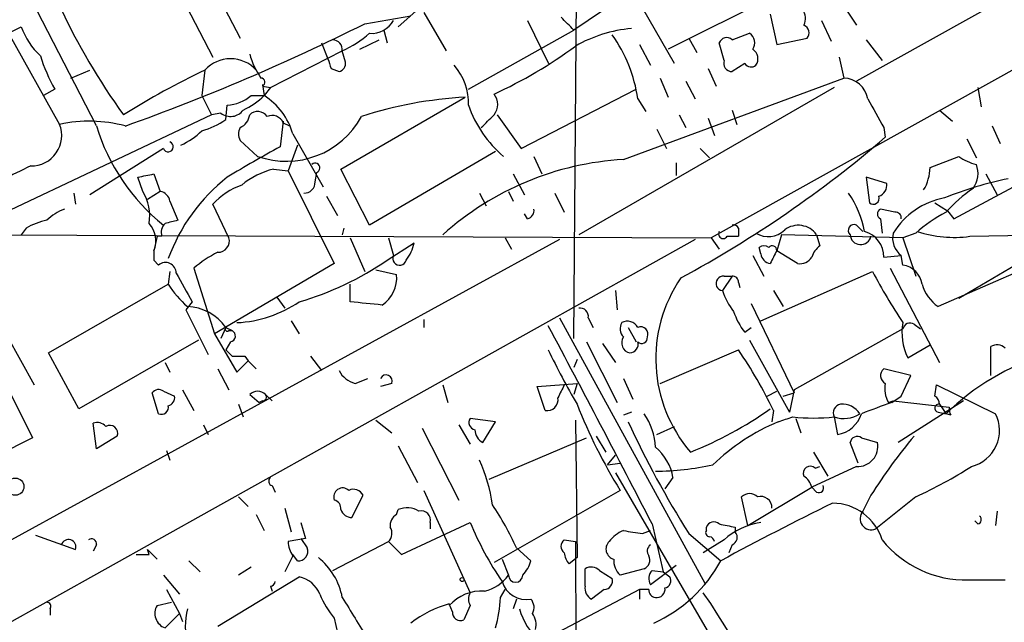
# Model space of a CAD drawing. Extents: x 0 to 127035, y -11463 to 1125.
# Drawn here: x 83 to 135, y 527 to 559 of the extents above; entities that cross this region are included whole.
import ezdxf

# ---------------------------------------------------------------- set-up
doc = ezdxf.new("R2010")
doc.units = 0
doc.header["$MEASUREMENT"] = 0
doc.layers.add('MAIN', color=5, linetype='CONTINUOUS')

msp = doc.modelspace()

# ---------------------------------------------------------------- linework, layer by layer
at = {"layer": 'MAIN'}
for p, q in [((143.8487, 564.998), (127, 555.6)), ((89.3233, 563.728), (92.8793, 556.87)), ((112.014, 541.9686), (112.1833, 562.7966)), ((145.4573, 561.8653), (119.2953, 547.3026)), ((104.5633, 560.172), (102.7007, 558.4786)), ((117.348, 556.5313), (115.316, 560.0873)), ((123.2747, 560.426), (117.0093, 557.2933)), ((93.3027, 559.8333), (94.3187, 557.886)), ((126.3227, 559.5793), (127, 558.5633)), ((86.6987, 553.2293), (83.566, 559.3253)), ((100.9227, 558.648), (103.378, 559.0713)), ((104.0553, 559.2406), (105.2407, 557.2086)), ((113.538, 559.3253), (112.014, 558.3093)), ((122.428, 559.156), (122.7667, 557.5473)), ((109.5587, 558.8173), (110.6593, 556.5313)), ((125.1373, 558.8173), (125.6453, 557.7166)), ((82.042, 558.14), (82.7193, 558.4786)), ((82.042, 558.14), (84.7513, 553.314)), ((101.9387, 558.3093), (102.108, 557.632)), ((106.426, 555.1766), (112.014, 558.3093)), ((120.396, 557.8013), (121.3273, 558.14)), ((98.6367, 557.632), (98.9753, 556.7853)), ((100.6687, 557.2933), (101.6847, 557.8013)), ((115.4853, 557.5473), (116.078, 556.4466)), ((118.11, 557.886), (118.5333, 557.124)), ((119.9727, 556.7006), (119.7187, 557.632)), ((122.7667, 557.5473), (124.3753, 557.886)), ((127.508, 557.8013), (128.3547, 556.7006)), ((95.9273, 555.2613), (99.7373, 557.2086)), ((99.9067, 556.616), (99.7373, 557.2086)), ((121.0733, 556.5313), (120.396, 556.108)), ((126.0687, 556.87), (126.3227, 555.7693)), ((85.344, 555.7693), (86.36, 556.1926)), ((92.456, 556.1926), (92.2867, 554.838)), ((99.1447, 556.2773), (99.568, 556.108)), ((119.126, 556.2773), (119.5493, 555.346)), ((95.504, 555.4306), (95.5887, 554.838)), ((114.6387, 551.4513), (126.3227, 555.7693)), ((116.586, 555.7693), (117.0093, 554.7533)), ((117.9407, 555.6), (118.4487, 554.6686)), ((84.4973, 555.1766), (83.9047, 554.838)), ((95.504, 555.346), (95.9273, 555.2613)), ((95.9273, 555.2613), (95.5887, 554.838)), ((109.22, 552.044), (115.316, 555.1766)), ((125.8147, 555.2613), (112.268, 547.472)), ((133.4347, 555.2613), (133.604, 554.2453)), ((92.2867, 554.838), (92.7947, 553.822)), ((94.9113, 554.838), (95.5887, 554.838)), ((99.6527, 550.9433), (106.2567, 554.7533)), ((115.4007, 554.6686), (115.824, 553.9913)), ((92.7947, 553.822), (72.0513, 544.0006)), ((93.3027, 553.9066), (92.7947, 553.822)), ((93.5567, 553.568), (93.6413, 554.33)), ((107.95, 553.822), (109.22, 552.044)), ((117.602, 553.822), (117.9407, 553.1446)), ((120.396, 554.076), (120.65, 553.314)), ((131.4027, 554.076), (132.08, 553.4833)), ((96.6047, 553.4833), (96.4353, 552.1286)), ((96.6047, 553.3986), (96.9433, 553.2293)), ((119.126, 553.6526), (119.4647, 552.7213)), ((97.1127, 552.806), (98.7213, 550.012)), ((116.4167, 553.06), (116.9247, 552.044)), ((128.4393, 553.1446), (128.524, 552.6366)), ((134.1967, 553.2293), (134.62, 552.298)), ((95.25, 551.6206), (94.3187, 552.4673)), ((132.842, 552.552), (133.35, 551.536)), ((90.2547, 552.044), (86.36, 549.5886)), ((97.3667, 552.2133), (96.8587, 550.8586)), ((107.8653, 551.8746), (101.1767, 547.98)), ((118.7027, 552.044), (119.2107, 551.536)), ((109.8973, 551.6206), (110.3207, 550.6893)), ((117.4327, 551.282), (117.4327, 550.6046)), ((130.8947, 551.028), (132.4187, 551.6206)), ((89.7467, 550.6893), (90.0853, 549.758)), ((96.0967, 550.9433), (96.8587, 550.8586)), ((96.8587, 550.8586), (99.314, 545.948)), ((98.298, 550.266), (98.3827, 550.774)), ((101.1767, 547.98), (99.6527, 550.9433)), ((108.7967, 550.6893), (109.3893, 549.5886)), ((133.858, 550.6893), (134.4507, 549.5886)), ((89.154, 549.758), (88.9, 550.52)), ((128.6087, 550.1813), (127.508, 550.52)), ((127.508, 550.52), (127.6773, 549.1653)), ((132.1647, 548.3186), (135.8053, 550.266)), ((85.5133, 549.6733), (85.598, 549.0806)), ((90.0853, 549.758), (89.408, 549.3346)), ((107.0187, 549.6733), (107.3573, 548.996)), ((108.5427, 549.758), (108.7967, 549.25)), ((110.998, 549.6733), (111.506, 548.6573)), ((90.5933, 549.25), (91.0167, 548.234)), ((98.8907, 549.504), (99.4833, 548.488)), ((131.1487, 549.1653), (131.826, 548.742)), ((93.726, 547.3026), (92.8793, 549.0806)), ((129.032, 548.6573), (128.27, 548.8266)), ((131.826, 548.742), (132.1647, 548.3186)), ((109.5587, 548.3186), (109.3893, 548.5726)), ((128.27, 548.3186), (128.3547, 547.5566)), ((82.9733, 547.8106), (82.7193, 547.472)), ((99.822, 547.8106), (99.7373, 547.472)), ((120.7347, 547.8106), (120.7347, 547.3873)), ((127, 547.98), (127.3387, 547.6413)), ((130.1327, 547.5566), (129.4553, 547.3026)), ((111.252, 547.218), (43.688, 510.2186)), ((118.4487, 547.218), (51.9007, 510.0493)), ((80.4333, 547.472), (119.2953, 547.3026)), ((89.916, 547.3873), (89.7467, 546.6253)), ((90.17, 547.3873), (89.916, 547.3873)), ((100.1607, 547.3026), (100.9227, 545.5246)), ((102.108, 546.1173), (103.5473, 547.0486)), ((102.1927, 547.3026), (102.4467, 546.3713)), ((108.3733, 547.3026), (108.712, 546.71)), ((119.2953, 547.3026), (119.7187, 546.71)), ((120.142, 547.3873), (120.7347, 547.3873)), ((123.0207, 547.472), (122.7667, 546.6253)), ((129.4553, 547.3026), (123.0207, 547.472)), ((124.8833, 547.472), (125.0527, 546.8793)), ((129.4553, 547.3026), (130.1327, 545.2706)), ((138.176, 547.472), (132.4187, 544.0853)), ((133.0113, 547.3873), (137.4987, 547.472)), ((121.92, 546.456), (121.8353, 546.7946)), ((123.8673, 545.948), (122.7667, 546.6253)), ((89.7467, 546.1173), (90.0007, 545.8633)), ((121.4967, 546.3713), (122.0893, 545.2706)), ((128.4393, 546.2866), (129.3707, 546.3713)), ((129.4553, 545.8633), (129.3707, 546.3713)), ((137.4987, 546.3713), (131.318, 543.662)), ((90.5933, 545.5246), (90.5087, 544.8473)), ((91.8633, 545.694), (92.964, 542.2226)), ((99.314, 545.948), (92.964, 542.2226)), ((101.5153, 545.6093), (102.616, 545.3553)), ((121.92, 542.9), (127.8467, 545.5246)), ((128.778, 545.694), (131.4027, 540.6986)), ((120.396, 545.2706), (119.888, 544.5086)), ((119.9727, 545.2706), (120.396, 545.2706)), ((84.1587, 541.2066), (90.5087, 544.8473)), ((100.1607, 543.916), (100.1607, 544.8473)), ((114.2153, 544.5086), (114.3, 543.4926)), ((120.7347, 544.932), (120.8193, 544.678)), ((122.5973, 544.5086), (123.1053, 543.662)), ((91.7787, 543.916), (91.44, 543.4926)), ((96.266, 544.17), (96.6893, 543.5773)), ((91.44, 543.4926), (92.6253, 541.122)), ((121.412, 543.8313), (123.698, 539.09)), ((97.028, 542.9), (97.4513, 542.2226)), ((104.0553, 542.9846), (104.0553, 542.5613)), ((111.252, 543.0693), (118.9567, 529.0146)), ((112.776, 543.0693), (113.03, 542.5613)), ((93.5567, 542.5613), (93.3027, 541.9686)), ((93.5567, 542.5613), (93.8953, 542.392)), ((93.726, 542.392), (93.8953, 542.392)), ((114.8927, 542.5613), (115.316, 541.7993)), ((121.0733, 542.3073), (121.412, 542.5613)), ((129.4553, 542.4766), (123.698, 539.2593)), ((130.048, 542.7306), (130.3867, 542.4766)), ((81.9573, 542.138), (83.3967, 539.5133)), ((92.1173, 541.884), (85.7673, 538.2433)), ((92.964, 542.2226), (94.1493, 540.1906)), ((121.3273, 541.884), (123.444, 538.074)), ((93.8107, 541.7993), (93.5567, 541.376)), ((93.5567, 541.376), (93.8953, 541.0373)), ((112.6913, 541.7993), (114.3, 538.582)), ((113.538, 541.7146), (114.2153, 540.6986)), ((116.586, 539.598), (120.7347, 541.376)), ((129.7093, 540.9526), (130.8947, 541.63)), ((134.112, 540.0213), (134.112, 541.5453)), ((85.7673, 538.2433), (84.1587, 541.2066)), ((94.1493, 540.1906), (94.742, 540.7833)), ((94.5727, 541.0373), (94.742, 540.7833)), ((94.742, 540.7833), (95.1653, 540.36)), ((98.044, 541.0373), (98.6367, 540.2753)), ((112.1833, 540.868), (112.014, 540.4446)), ((90.3393, 540.6986), (90.5933, 540.1906)), ((93.1333, 540.36), (93.726, 539.2593)), ((129.8787, 540.0213), (128.4393, 540.36)), ((81.7033, 539.9366), (83.312, 536.7193)), ((100.4147, 539.598), (101.092, 539.852)), ((114.6387, 539.852), (115.1467, 538.7513)), ((129.3707, 538.9206), (129.8787, 540.0213)), ((91.2707, 539.2593), (91.8633, 538.1586)), ((102.362, 539.598), (101.7693, 539.4286)), ((105.0713, 539.5133), (105.3253, 538.582)), ((110.0667, 539.4286), (112.1833, 539.598)), ((110.49, 538.1586), (110.0667, 539.4286)), ((112.1833, 539.598), (112.014, 539.0053)), ((123.698, 539.2593), (123.444, 538.074)), ((131.1487, 538.9206), (131.2333, 539.5133)), ((131.2333, 539.5133), (134.366, 537.9893)), ((90.0007, 537.9893), (89.662, 539.09)), ((90.2547, 539.1746), (90.8473, 538.9206)), ((94.8267, 539.0053), (95.3347, 538.582)), ((95.6733, 539.0053), (96.012, 538.6666)), ((122.2587, 538.9206), (122.7667, 539.1746)), ((123.1053, 538.9206), (123.698, 539.09)), ((128.8627, 538.582), (129.3707, 538.9206)), ((94.234, 538.4973), (94.488, 537.82)), ((95.504, 538.6666), (95.3347, 538.582)), ((122.5973, 538.1586), (122.5127, 537.566)), ((128.6933, 538.582), (128.9473, 538.6666)), ((128.9473, 538.6666), (131.9107, 538.328)), ((132.6727, 538.6666), (129.2013, 536.4653)), ((131.4027, 538.4973), (131.7413, 537.9893)), ((101.5153, 537.6506), (102.362, 536.9733)), ((107.8653, 537.566), (106.5107, 537.7353)), ((112.0987, 537.6506), (112.1833, 530.3693)), ((115.062, 538.074), (114.6387, 537.9046)), ((123.7827, 537.7353), (124.0367, 536.9733)), ((125.8147, 537.82), (125.984, 536.8886)), ((131.318, 538.074), (131.7413, 537.9893)), ((131.9953, 537.9046), (131.7413, 537.9893)), ((86.6987, 536.1266), (86.5293, 537.4813)), ((92.3713, 537.3966), (92.6253, 536.8886)), ((103.9707, 537.2273), (105.918, 533.4173)), ((105.918, 537.3966), (106.5107, 536.3806)), ((107.188, 536.4653), (107.8653, 537.566)), ((116.4167, 536.8886), (117.348, 537.312)), ((83.312, 536.7193), (78.486, 534.264)), ((87.7993, 536.804), (86.6987, 536.1266)), ((107.5267, 534.518), (112.6913, 536.7193)), ((113.1993, 536.804), (113.7073, 535.9573)), ((127.254, 536.7193), (128.1007, 536.4653)), ((102.7007, 536.296), (103.7167, 534.3486)), ((127.0847, 535.3646), (126.6613, 536.4653)), ((90.424, 536.042), (90.5933, 535.534)), ((113.792, 535.28), (114.2153, 535.788)), ((124.714, 535.9573), (125.476, 534.6873)), ((113.792, 535.28), (114.4693, 535.3646)), ((127, 535.1953), (124.6293, 534.0946)), ((124.7987, 535.1106), (125.0527, 535.1953)), ((114.2153, 534.8566), (122.174, 521.2253)), ((117.2633, 534.6026), (116.84, 534.01)), ((96.012, 534.1793), (96.1813, 533.8406)), ((121.2427, 532.0626), (124.6293, 534.0946)), ((124.8833, 533.8406), (124.6293, 534.0946)), ((94.234, 533.5866), (94.742, 533.0786)), ((100.2453, 532.486), (100.838, 533.6713)), ((104.0553, 533.9253), (106.5107, 528.5066)), ((114.4693, 533.9253), (107.7807, 530.1153)), ((121.2427, 532.0626), (120.904, 533.5866)), ((127.762, 533.6713), (127.3387, 532.8246)), ((130.1327, 533.5866), (128.016, 531.8933)), ((96.6893, 532.994), (97.028, 531.724)), ((95.1653, 532.6553), (95.5887, 531.8086)), ((102.616, 532.6553), (102.7007, 532.9093)), ((134.4507, 532.8246), (134.366, 532.0626)), ((97.536, 532.232), (97.79, 531.3853)), ((102.87, 530.5386), (106.5107, 532.232)), ((104.394, 532.232), (104.394, 531.8933)), ((116.1627, 532.1473), (116.7553, 529.6073)), ((119.0413, 531.8086), (119.0413, 531.978)), ((120.5653, 531.978), (120.5653, 531.724)), ((133.4347, 532.1473), (133.2653, 532.3166)), ((83.4813, 531.5546), (85.598, 530.7926)), ((97.79, 531.3853), (96.8587, 531.216)), ((97.536, 531.3853), (97.8747, 530.8773)), ((115.6547, 531.6393), (116.078, 531.8086)), ((118.11, 531.6393), (119.8033, 530.2)), ((86.6987, 531.0466), (86.5293, 530.708)), ((99.2293, 529.692), (102.1927, 531.216)), ((102.1927, 531.216), (102.87, 530.5386)), ((108.966, 530.8773), (109.728, 530.2)), ((111.506, 531.3006), (112.0987, 531.216)), ((112.0987, 531.216), (112.1833, 493.2853)), ((119.9727, 531.3006), (118.872, 530.6233)), ((120.396, 531.0466), (120.2267, 530.6233)), ((89.408, 530.7926), (89.916, 530.2846)), ((89.4927, 530.5386), (89.408, 530.7926)), ((97.1127, 530.454), (96.6893, 529.6073)), ((97.3667, 530.2), (97.1127, 530.5386)), ((112.1833, 530.3693), (111.76, 530.0306)), ((91.6093, 530.2), (92.202, 529.6073)), ((94.9113, 529.8613), (94.234, 529.438)), ((108.204, 530.2846), (108.5427, 529.438)), ((117.4327, 529.946), (116.078, 528.93)), ((90.2547, 529.438), (91.1013, 528.422)), ((93.1333, 526.7286), (97.4513, 529.3533)), ((112.6067, 528.8453), (112.6067, 529.7766)), ((113.3687, 529.692), (114.046, 529.2686)), ((115.7393, 529.7766), (114.4693, 529.438)), ((116.1627, 529.692), (116.7553, 529.6073)), ((116.7553, 529.6073), (117.094, 529.3533)), ((95.9273, 528.8453), (96.012, 528.5913)), ((132.9267, 529.184), (134.874, 529.184)), ((90.424, 528.676), (91.1013, 527.406)), ((108.1193, 528.2526), (108.3733, 528.676)), ((115.4853, 528.676), (110.8287, 526.2206)), ((113.6227, 528.676), (112.9453, 528.168)), ((115.4853, 528.676), (115.4853, 528.168)), ((115.9933, 528.676), (115.4853, 528.676)), ((89.916, 527.8293), (90.678, 527.9986)), ((105.5793, 527.4906), (105.41, 527.914)), ((106.5107, 527.8293), (106.172, 527.0673)), ((108.966, 528.168), (108.7967, 527.66)), ((84.2433, 527.66), (84.2433, 527.3213)), ((91.1013, 527.406), (90.3393, 526.644)), ((91.1013, 527.406), (91.2707, 526.9826)), ((99.314, 527.152), (99.4833, 526.39))]:
    msp.add_line(p, q, dxfattribs=at)
for centre, radius in [((82.4029, 534.1259), 0.4529), ((106.0873, 529.2052), 0.1058)]:
    msp.add_circle(centre, radius, dxfattribs=at)
for centre, radius, start, end in [((116.7596, 574.5333), 35.3292, 205.04157, 215.89043), ((123.5145, 558.9217), 0.7789, 332.60258, 38.82409), ((50.668, 658.8396), 112.0888, 289.575231, 296.6377), ((101.2886, 559.4594), 1.3241, 265.15227, 330.99415), ((-57.6495, 389.323), 239.462, 44.885425, 45.114608), ((124.0649, 558.1682), 0.4195, 317.72447, 70.34709), ((86.1505, 559.6654), 3.6307, 199.07973, 228.30041), ((97.0656, 562.9154), 6.3012, 295.08715, 310.72487), ((115.732, 551.0828), 7.3418, 95.23597, 119.66154), ((107.827, 553.6034), 7.6482, 8.00583, 35.59716), ((121.0077, 557.6358), 0.597, 324.99226, 57.63039), ((99.1871, 557.2511), 0.5518, 355.58298, 85.61404), ((120.1138, 557.4909), 0.4195, 47.72447, 160.34709), ((91.8238, 559.3688), 8.4411, 196.61895, 209.77805), ((99.0506, 558.237), 4.3904, 195.83085, 214.19861), ((97.6561, 577.0747), 24.3562, 294.56273, 306.3684), ((121.1773, 556.7892), 0.5968, 324.96787, 57.64147), ((93.8106, 554.9652), 1.828, 42.17755, 137.82035), ((226.0599, 598.8813), 133.8752, 198.327138, 198.556321), ((99.4579, 556.5483), 0.4539, 284.03931, 8.5782), ((103.3596, 554.4215), 3.0678, 358.29083, 41.30891), ((120.4148, 556.5689), 0.4613, 163.4114, 267.66421), ((121.4082, 556.7585), 0.4047, 214.15342, 309.57533), ((111.6395, 516.1324), 44.4165, 115.58821, 121.94577), ((95.4147, 555.5483), 0.221, 293.8178, 88.80759), ((126.2814, 554.4386), 1.3313, 9.9484, 88.22232), ((107.1035, 554.3723), 0.8726, 320.90232, 39.09768), ((93.4773, 556.5816), 2.2576, 274.1659, 309.43512), ((92.8929, 557.5561), 3.8282, 294.6243, 314.764), ((93.7259, 551.8534), 3.5182, 15.70962, 58.03018), ((107.4352, 532.9566), 21.8285, 93.09484, 107.82486), ((509.0539, 765.5776), 435.8844, 208.938103, 209.167263), ((93.8127, 554.5698), 0.8366, 232.43976, 323.82459), ((93.9799, 553.9278), 0.8533, 293.39255, 352.87831), ((95.256, 553.3805), 0.6158, 35.40358, 134.19733), ((112.301, 556.3741), 6.2204, 199.18442, 229.8332), ((-61.9079, 722.8333), 239.4975, 314.885392, 315.114575), ((83.2458, 552.728), 1.6155, 269.34386, 21.26795), ((86.3142, 546.1915), 7.292, 74.82751, 102.37634), ((91.0902, 557.1962), 4.3872, 285.82646, 304.2084), ((96.7692, 555.8832), 4.5253, 250.38382, 331.69238), ((96.012, 553.1446), 0.6448, 23.19742, 113.19742), ((97.1198, 556.4597), 10.9103, 197.22273, 231.00663), ((89.5879, 555.6978), 3.8335, 294.63766, 314.74952), ((94.9534, 552.8059), 0.7194, 151.91393, 208.07905), ((90.5087, 552.1286), 0.2677, 198.42141, 71.57859), ((88.5344, 599.1966), 61.3759, 298.35802, 310.658726), ((136.7462, 478.8812), 83.6071, 118.825703, 121.035225), ((98.298, 551.011), 0.2517, 289.66607, 132.26297), ((115.5058, 535.8755), 15.5999, 93.18635, 131.9808), ((133.8361, 553.5029), 2.3563, 233.01971, 258.09444), ((93.5371, 528.5866), 24.7732, 114.59283, 122.3971), ((46.9945, 762.2989), 215.8851, 281.192749, 281.421911), ((96.9858, 547.0483), 3.9952, 102.85842, 130.27105), ((128.5228, 551.0646), 2.3722, 328.99316, 359.11596), ((132.1046, 550.717), 1.3348, 323.72678, 21.08959), ((99.6366, 542.8752), 9.7153, 128.10469, 159.97497), ((97.7195, 550.2518), 0.5787, 268.59389, 1.40611), ((127.9616, 550.1148), 0.6505, 290.1148, 5.86747), ((138.8739, 531.5146), 19.3046, 101.44515, 111.95386), ((87.2064, 548.4879), 2.3252, 349.51068, 33.10982), ((90.0005, 549.1652), 0.5988, 8.14093, 81.85907), ((95.5887, 546.6675), 3.6282, 109.06967, 138.31046), ((122.0115, 546.5789), 5.5151, 11.1066, 34.13034), ((137.5434, 543.532), 7.7416, 124.30075, 138.54415), ((127.889, 549.3981), 0.3147, 227.71774, 19.6673), ((132.3657, 545.4862), 3.9965, 100.21868, 148.79824), ((85.9235, 546.3554), 2.6363, 110.38307, 134.55278), ((109.4485, 548.7589), 0.4539, 284.05155, 8.5782), ((128.3759, 548.5726), 0.2752, 112.63268, 247.36732), ((129.0743, 548.3609), 0.2994, 351.87802, 98.12198), ((135.48, 541.4677), 8.1036, 117.47511, 131.28975), ((84.6539, 545.0841), 3.2028, 100.43141, 121.64946), ((133.028, 378.7994), 174.5653, 103.92564, 104.154823), ((88.5074, 547.1487), 1.3453, 337.10396, 42.90945), ((90.7625, 547.599), 0.6292, 132.26879, 199.66179), ((119.9303, 547.5142), 0.2468, 149.00838, 329.06013), ((120.4806, 547.7258), 0.2679, 18.45524, 108.4079), ((122.3191, 548.6213), 1.249, 238.47454, 314.20851), ((123.9128, 546.7736), 1.1956, 35.73989, 127.19577), ((126.8654, 547.7029), 0.3082, 64.09206, 228.52549), ((127.0529, 546.3052), 1.3865, 359.23136, 74.50531), ((130.0353, 547.277), 1.1234, 165.58769, 233.72889), ((132.1647, 553.5683), 6.2387, 251.81133, 277.79917), ((93.1526, 547.1371), 0.5968, 268.14682, 16.09969), ((101.2417, 547.5347), 2.3563, 323.01971, 348.09444), ((127.2173, 547.5024), 0.5568, 183.1296, 348.06841), ((216.7466, 546.3713), 127.0002, 179.885409, 180.114592), ((95.8889, 541.0311), 6.1602, 116.57212, 130.80488), ((122.0893, 546.4561), 0.4232, 53.11656, 126.88344), ((122.5319, 546.6522), 0.2363, 353.46437, 142.94584), ((291.9122, 461.6167), 189.3057, 153.31696, 153.546156), ((125.73, 545.9479), 1.1516, 126.02408, 162.89617), ((90.3651, 545.4289), 0.567, 1.12172, 129.99188), ((92.9888, 559.3822), 16.0971, 286.09457, 304.50729), ((102.7756, 546.2182), 0.3627, 155.03844, 343.84847), ((122.5125, 546.5405), 0.5985, 188.11656, 261.88344), ((124.0113, 546.6506), 0.7172, 258.41746, 329.50205), ((153.3081, 558.8097), 28.7189, 207.55439, 213.84367), ((129.286, 544.678), 1.1973, 8.12875, 81.87125), ((472.3444, 756.3469), 435.8407, 208.940965, 209.170155), ((100.8903, 545.1879), 1.7338, 303.76797, 5.54059), ((123.9198, 540.9008), 7.564, 145.49183, 220.8099), ((119.9303, 544.8896), 0.3833, 83.64991, 263.66476), ((120.4384, 544.9743), 0.2993, 351.87531, 98.14364), ((95.1582, 547.8046), 5.5103, 212.45827, 228.7458), ((123.155, 545.5581), 3.4314, 197.80924, 218.7988), ((132.6724, 545.5246), 2.303, 197.10364, 233.97702), ((93.8533, 549.2065), 6.3981, 272.65168, 304.21911), ((58.6598, 120.5311), 425.414, 84.172459, 84.401656), ((91.4532, 541.104), 2.559, 34.71413, 88.39891), ((112.3386, 543.1399), 0.4431, 350.83106, 99.16894), ((123.7491, 544.4578), 3.4329, 197.80686, 218.78831), ((114.8504, 542.265), 0.625, 28.29951, 118.30759), ((93.6414, 542.4766), 0.1198, 135, 315), ((93.7542, 542.1097), 0.3156, 280.31622, 63.44307), ((-817.7272, 49.2956), 1051.3306, 27.3404462, 27.9864565), ((115.0861, 542.4887), 0.6243, 148.45863, 224.22122), ((115.5488, 542.2014), 0.3892, 337.63268, 112.36732), ((132.3772, 542.2651), 2.9733, 169.33595, 206.19534), ((129.8363, 542.406), 0.3875, 56.88812, 169.50206), ((115.0958, 541.745), 0.5514, 146.00154, 257.5873), ((115.6124, 542.011), 0.2994, 225, 8.12469), ((140.9267, 555.557), 33.4248, 205.10421, 210.68986), ((114.9585, 541.6676), 0.4614, 272.33528, 16.58506), ((100.5641, 527.5511), 24.4536, 25.70768, 34.42668), ((134.4386, 541.0132), 0.6243, 45.77878, 121.54137), ((94.234, 710.3872), 169.3502, 269.885409, 270.114592), ((140.9916, 528.4532), 13.2855, 107.5265, 134.12842), ((100.725, 540.8538), 1.2936, 206.56505, 256.1206), ((128.7135, 540.0048), 0.4487, 127.66669, 245.02244), ((102.0656, 539.725), 0.3224, 336.80608, 156.79908), ((89.9968, 538.8629), 0.4046, 50.39571, 145.85035), ((280.6515, 454.5047), 189.3057, 153.31696, 153.546156), ((129.8784, 539.3016), 1.3865, 167.65587, 211.26638), ((90.3985, 538.8529), 0.4539, 284.05155, 8.5782), ((95.25, 538.5608), 0.6138, 46.39943, 133.60057), ((95.504, 538.8783), 0.2116, 270, 36.87531), ((110.5879, 538.738), 0.5876, 260.40944, 9.60018), ((130.8518, 538.4546), 0.5526, 4.43211, 57.49779), ((90.1544, 538.3213), 0.3659, 245.15814, 14.45024), ((137.9047, 548.5005), 27.5981, 201.25134, 211.87876), ((110.3796, 555.4923), 21.0402, 291.80419, 304.93424), ((126.238, 538.0316), 0.4732, 100.30809, 206.55964), ((126.2276, 537.3758), 1.124, 33.08349, 93.79034), ((157.5856, 458.1431), 85.4132, 109.650489, 110.800548), ((131.3604, 538.2857), 0.2158, 78.69527, 258.67445), ((132.589, 538.2434), 0.6836, 172.89058, 209.71161), ((106.8353, 537.5236), 0.3875, 146.88812, 259.50206), ((112.9885, 536.0845), 3.3459, 2.17186, 34.70079), ((59.7323, 728.193), 200.805, 288.320357, 288.54954), ((124.714, 547.7202), 9.9612, 263.65593, 276.34407), ((126.3228, 539.2587), 1.5258, 250.54851, 303.69736), ((125.7499, 538.4417), 1.5706, 278.57171, 343.25988), ((132.6133, 537.1003), 1.9653, 284.21868, 26.89492), ((86.741, 536.8886), 0.6294, 42.27614, 109.65566), ((87.4184, 536.9593), 0.4114, 337.81837, 120.97331), ((107.5404, 537.1565), 0.7758, 181.02659, 242.98579), ((159.954, 558.1909), 49.5571, 204.59393, 212.39667), ((127.2892, 527.0485), 11.4155, 112.8775, 133.85606), ((127.0423, 536.3947), 0.3875, 56.88812, 169.50206), ((154.5527, 516.522), 31.8094, 140.38619, 147.37582), ((114.7242, 534.2066), 2.5698, 8.86448, 51.26985), ((127.0707, 536.246), 1.0531, 266.15046, 12.01952), ((98.4183, 531.7948), 9.3781, 8.39086, 23.49798), ((116.1315, 550.6297), 15.6897, 270.73221, 281.94935), ((124.5447, 534.8397), 0.3714, 46.84409, 204.22564), ((119.813, 556.1297), 24.7929, 294.59719, 302.39537), ((96.0754, 534.4121), 0.2413, 127.86249, 254.76571), ((123.5294, 533.7566), 1.1507, 17.08223, 53.98361), ((99.7511, 533.5871), 0.469, 46.14904, 201.22963), ((100.33, 533.4172), 0.568, 26.57407, 116.56054), ((125.0103, 534.0523), 0.2469, 239.04022, 30.95978), ((121.3273, 533.1423), 0.6137, 46.3798, 133.61344), ((121.9162, 533.0132), 0.5968, 358.15641, 106.09969), ((99.2039, 532.977), 0.4539, 351.4218, 75.96069), ((103.1663, 531.7667), 1.2338, 59.02589, 112.17049), ((95.3757, 524.8229), 14.8779, 24.0127, 34.09659), ((188.3539, 404.1924), 143.4472, 115.884862, 118.547056), ((125.7121, 530.4814), 2.7667, 17.22332, 89.6293), ((100.2569, 533.1286), 0.6428, 199.94884, 268.96583), ((102.9546, 532.0626), 0.6826, 119.73863, 187.11981), ((103.9284, 532.359), 0.4826, 344.7428, 105.26865), ((127.7764, 532.431), 0.5886, 138.03666, 294.01783), ((133.3712, 532.3801), 0.2413, 285.2572, 52.13751), ((101.7451, 531.6514), 0.6244, 315.79158, 31.53657), ((123.6837, 539.4904), 18.6439, 202.91201, 213.87238), ((119.4364, 531.8368), 0.4196, 47.72356, 160.33423), ((162.4679, 743.7173), 215.8457, 258.576788, 258.805966), ((122.4761, 528.5679), 3.7061, 98.62991, 132.4925), ((115.4427, 529.9886), 1.9897, 113.83384, 141.91135), ((116.6748, 540.8945), 9.3112, 257.36901, 263.7103), ((119.2106, 531.6816), 0.2116, 143.12469, 270.02708), ((119.1682, 531.1735), 0.2995, 8.15715, 81.84285), ((120.2548, 531.4417), 0.4196, 289.66577, 42.27644), ((85.217, 530.9196), 0.4004, 341.56958, 161.556), ((86.4447, 531.103), 0.2603, 347.48075, 130.60607), ((98.3808, 531.3), 1.5244, 183.15877, 213.70883), ((97.415, 530.6929), 0.4953, 264.40337, 21.85726), ((111.7389, 530.9619), 0.411, 124.51355, 235.47855), ((114.2697, 530.8228), 0.5559, 134.98542, 255.51876), ((116.3051, 530.7118), 0.4046, 124.14965, 219.58435), ((132.7935, 534.8925), 5.7101, 218.97996, 271.33668), ((89.154, 699.8885), 169.3502, 269.885409, 270.114592), ((96.2239, 527.5839), 3.5765, 10.77613, 51.15155), ((112.4635, 530.6829), 0.9594, 183.56181, 222.83733), ((115.5276, 530.2423), 0.5116, 294.44581, 24.44581), ((108.1004, 530.6056), 1.6774, 315.88646, 346.00684), ((112.9333, 529.2443), 0.6245, 45.79798, 121.53177), ((115.1165, 530.1878), 0.9905, 174.39186, 229.20044), ((113.1677, 533.7803), 7.5399, 294.10693, 331.6505), ((97.1219, 527.8479), 1.541, 21.87252, 77.65751), ((106.8073, 530.6652), 2.1255, 282.6481, 324.7337), ((108.9237, 529.438), 0.3793, 180, 0), ((116.6101, 529.2566), 0.6243, 135.77878, 211.54137), ((116.7694, 529.1416), 0.3875, 280.49794, 33.11188), ((95.885, 529.1416), 0.2993, 278.12469, 351.87531), ((109.4891, 529.4896), 1.3431, 196.89415, 280.24646), ((113.2842, 528.7607), 0.6827, 172.88227, 240.23951), ((113.6039, 529.1369), 0.4613, 272.33579, 16.5886), ((116.4025, 528.6901), 0.4431, 260.84589, 9.15411), ((102.9558, 530.2007), 4.7494, 201.99384, 219.93408), ((650.7462, 865.831), 646.1966, 211.4939302, 211.7231103), ((107.1307, 526.2807), 2.3149, 86.48326, 138.01334), ((107.1454, 528.1679), 0.7194, 151.91393, 208.07905), ((101.2645, 528.5106), 6.8596, 344.20995, 357.84453), ((116.3789, 528.6373), 0.3875, 174.26881, 263.04919), ((88.9633, 507.7104), 36.4282, 359.81692, 34.81177), ((84.074, 527.787), 0.2116, 323.12469, 90), ((90.6141, 527.4104), 0.8142, 149.03383, 250.27422), ((106.9056, 522.3829), 5.7297, 105.13084, 128.00014), ((109.2806, 527.7326), 0.6243, 328.45863, 44.22122), ((95.2314, 526.7308), 3.8214, 165.92703, 223.42434), ((106.0027, 527.4568), 0.4247, 175.43576, 293.49265), ((112.1541, 528.4178), 3.1125, 194.09161, 231.9563), ((109.0507, 526.8134), 0.9653, 344.73863, 37.87186)]:
    msp.add_arc(centre, radius, start, end, dxfattribs=at)

doc.saveas('drawing.dxf')
